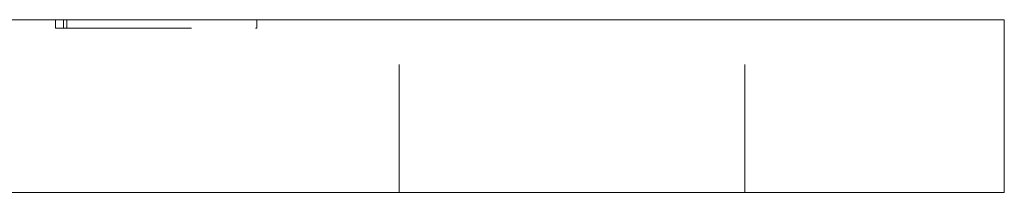
# Model space of a CAD drawing. Units: millimetres. Extents: x -14578 to -14168, y -236 to 166.
# Drawn here: x -14482 to -14448, y 90 to 96 of the extents above; entities that cross this region are included whole.
import ezdxf

# ---------------------------------------------------------------- set-up
doc = ezdxf.new("R2010")
doc.units = ezdxf.units.MM
doc.header["$LTSCALE"] = 0.7
doc.linetypes.add('VERDECKT', pattern=[9.525, 6.35, -3.175])
doc.layers.add('Pitzl', color=250, linetype='Continuous', lineweight=18)

# ---------------------------------------------------------------- blocks, each defined once
blk = doc.blocks.new('A$Cab93139f')
at = {"color": 0, "linetype": 'Continuous', "lineweight": 0, "extrusion": (0, 1, -2e-16)}
for p, q in [((-7219.986, 181.241), (-7125.986, 181.241)), ((-7122.986, 181.241), (-7125.986, 181.241)), ((-7122.986, 175.241), (-7122.986, 181.241)), ((-7219.986, 175.241), (-7125.986, 175.241)), ((-7122.986, 175.241), (-7125.986, 175.241))]:
    blk.add_line(p, q, dxfattribs=at)
at = {"color": 0, "linetype": 'VERDECKT', "lineweight": 0, "extrusion": (0, 1, -2e-16)}
for p, q in [((-7155.916, 180.941), (-7155.916, 181.241)), ((-7155.633, 180.941), (-7155.633, 181.241)), ((-7155.516, 180.941), (-7155.516, 181.241)), ((-7148.926, 180.941), (-7148.926, 181.241)), ((-7143.986, 175.241), (-7143.986, 181.241)), ((-7131.986, 175.241), (-7131.986, 181.241)), ((-7155.916, 180.941), (-7155.633, 180.941)), ((-7155.633, 180.941), (-7148.926, 180.941))]:
    blk.add_line(p, q, dxfattribs=at)

msp = doc.modelspace()

# ---------------------------------------------------------------- block references
at = {"layer": 'Pitzl'}
msp.add_blockref('A$Cab93139f', (-7325.051, -85.589, -4.505), dxfattribs=at)

doc.saveas('drawing.dxf')
